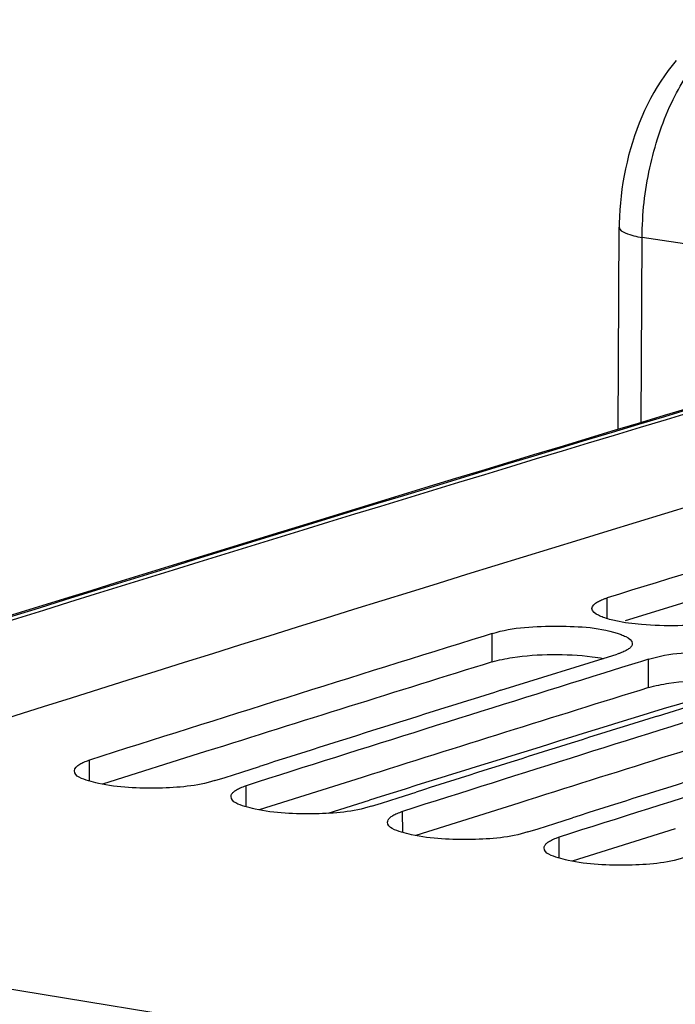
# Model space of a CAD drawing. Units: millimetres. Extents: x 0 to 594, y 0 to 420.
# Drawn here: x 285 to 288, y 86 to 91 of the extents above; entities that cross this region are included whole.
import ezdxf

# ---------------------------------------------------------------- set-up
doc = ezdxf.new("R2010")
doc.units = ezdxf.units.MM
doc.header["$LTSCALE"] = 32.67
doc.layers.get('0').update_dxf_attribs({"linetype": 'CONTINUOUS'})
doc.layers.add('SOLIDES', color=7, linetype='CONTINUOUS')

msp = doc.modelspace()

# ---------------------------------------------------------------- linework, layer by layer
at = {"color": 3, "linetype": 'CONTINUOUS'}
for p, q in [((288.296176, 87.689702), (287.78945, 87.533908)), ((285.629265, 86.859739), (285.098985, 86.691764)), ((286.435234, 86.727561), (285.904955, 86.559586)), ((287.241204, 86.595382), (286.710925, 86.427408)), ((288.047174, 86.463204), (287.516895, 86.295229))]:
    msp.add_line(p, q, dxfattribs=at)
at = {"color": 9, "linetype": 'CONTINUOUS'}
for p, q in [((287.695816, 87.544715), (287.695634, 87.65118)), ((287.103966, 87.321734), (287.103605, 87.467836)), ((287.909936, 87.189556), (287.909575, 87.335658)), ((285.032092, 86.70788), (285.031534, 86.816545)), ((285.838061, 86.575702), (285.837503, 86.684367)), ((286.644031, 86.443523), (286.643473, 86.552189)), ((287.450001, 86.311345), (287.449443, 86.420011)), ((281.747376, 86.110632), (290.371252, 84.696326))]:
    msp.add_line(p, q, dxfattribs=at)
at = {"color": 7, "linetype": 'CONTINUOUS'}
for p, q in [((287.103605, 87.467836), (287.062491, 87.455058)), ((287.149717, 87.175456), (287.748381, 87.362093)), ((287.909575, 87.335658), (287.868461, 87.32288)), ((287.770105, 87.292288), (287.679342, 87.264028)), ((287.855974, 87.318998), (287.770105, 87.292288)), ((287.868461, 87.32288), (287.855974, 87.318998)), ((287.955687, 87.043277), (288.55435, 87.229915)), ((285.815115, 86.754899), (285.906537, 86.783905)), ((285.676309, 86.710803), (285.728917, 86.727523)), ((285.728917, 86.727523), (285.815115, 86.754899)), ((286.621085, 86.62272), (286.712506, 86.651727)), ((286.482279, 86.578625), (286.534887, 86.595345)), ((286.534887, 86.595345), (286.621085, 86.62272)), ((287.340857, 86.463167), (287.427055, 86.490542)), ((287.427055, 86.490542), (287.518476, 86.519548)), ((287.288249, 86.446447), (287.340857, 86.463167))]:
    msp.add_line(p, q, dxfattribs=at)
for centre, radius, start, end in [((384.144346, -227.097498), 329.521581, 106.40933015, 108.10409423), ((384.651089, -226.464215), 328.738257, 106.78327347, 107.15346415), ((385.41232, -228.921586), 331.310836, 107.26854219, 107.63671861), ((386.245988, -229.141508), 331.402847, 107.30285504, 107.63668619), ((386.105083, -229.178721), 331.469651, 107.36964642, 107.59494135), ((387.051958, -229.273686), 331.402847, 107.30285504, 107.63668619), ((386.911053, -229.310899), 331.469651, 107.36964642, 107.59494135), ((387.857928, -229.405864), 331.402847, 107.30285504, 107.63668619), ((387.717022, -229.443078), 331.469651, 107.36964642, 107.59494135)]:
    msp.add_arc(centre, radius, start, end, dxfattribs=at)
at = {"color": 3, "linetype": 'CONTINUOUS'}
for centre in [(385.301202, -228.711051), (386.107172, -228.843229), (386.913142, -228.975407)]:
    msp.add_arc(centre, 330.937182, 107.26098681, 107.52854076, dxfattribs=at)
at = {"color": 7, "linetype": 'CONTINUOUS'}
for points, knots in [([(287.618152, 87.597208), (287.618124, 87.611649), (287.640541, 87.628901), (287.659676, 87.63785), (287.666886, 87.640876)], [0, 0, 0, 0, 0.64874617, 1, 1, 1, 1]), ([(287.666886, 87.640876), (287.671364, 87.642755), (287.680873, 87.646413), (287.690544, 87.649609), (287.695634, 87.65118)], [0, 0, 0, 0, 0.47693899, 1, 1, 1, 1]), ([(287.67632, 87.55097), (287.667835, 87.554117), (287.645978, 87.563223), (287.618182, 87.581006), (287.618152, 87.597208)], [0, 0, 0, 0, 0.3583963, 1, 1, 1, 1]), ([(288.340409, 87.545437), (288.309927, 87.536029), (288.155819, 87.50562), (287.997268, 87.503428), (287.87302, 87.513996)], [0, 0, 0, 0, 0.20371403, 1, 1, 1, 1]), ([(287.103605, 87.467836), (287.212493, 87.501669), (287.437925, 87.509724), (287.665537, 87.500508), (287.767694, 87.462589)], [0, 0, 0, 0, 0.51133648, 1, 1, 1, 1]), ([(287.767694, 87.462589), (287.776178, 87.459439), (287.798051, 87.450325), (287.825825, 87.432508), (287.825862, 87.416293)], [0, 0, 0, 0, 0.35820346, 1, 1, 1, 1]), ([(287.814098, 87.39432), (287.809434, 87.390005), (287.797492, 87.38179), (287.784511, 87.375573), (287.777128, 87.372459)], [0, 0, 0, 0, 0.44226731, 1, 1, 1, 1]), ([(287.825862, 87.416293), (287.825871, 87.412479), (287.823278, 87.40396), (287.817531, 87.397495), (287.814098, 87.39432)], [0, 0, 0, 0, 0.44920303, 1, 1, 1, 1]), ([(287.777128, 87.372459), (287.77265, 87.37057), (287.763142, 87.366891), (287.75347, 87.363675), (287.748381, 87.362093)], [0, 0, 0, 0, 0.4769658, 1, 1, 1, 1]), ([(287.909575, 87.335658), (288.018462, 87.369491), (288.243895, 87.377546), (288.471507, 87.368329), (288.573664, 87.330411)], [0, 0, 0, 0, 0.51133648, 1, 1, 1, 1]), ([(284.954056, 86.761198), (284.953979, 86.775837), (284.976265, 86.793578), (284.99556, 86.802832), (285.002787, 86.805947)], [0, 0, 0, 0, 0.6503831, 1, 1, 1, 1]), ([(285.002787, 86.805947), (285.007263, 86.807877), (285.016768, 86.811636), (285.026443, 86.814927), (285.031534, 86.816545)], [0, 0, 0, 0, 0.47712045, 1, 1, 1, 1]), ([(285.077446, 86.695802), (285.059991, 86.699593), (285.019091, 86.711114), (284.954213, 86.731777), (284.954056, 86.761198)], [0, 0, 0, 0, 0.37777434, 1, 1, 1, 1]), ([(285.676309, 86.710803), (285.584112, 86.681491), (285.380996, 86.666446), (285.179111, 86.673718), (285.077446, 86.695802)], [0, 0, 0, 0, 0.48184412, 1, 1, 1, 1]), ([(285.771788, 86.651458), (285.776443, 86.655848), (285.788369, 86.664224), (285.801368, 86.670584), (285.808757, 86.673769)], [0, 0, 0, 0, 0.44293706, 1, 1, 1, 1]), ([(285.808757, 86.673769), (285.813233, 86.675698), (285.822738, 86.679458), (285.832413, 86.682749), (285.837503, 86.684367)], [0, 0, 0, 0, 0.47712045, 1, 1, 1, 1]), ([(285.760026, 86.629019), (285.760005, 86.632905), (285.76257, 86.641573), (285.768339, 86.648205), (285.771788, 86.651458)], [0, 0, 0, 0, 0.45040113, 1, 1, 1, 1]), ([(285.883416, 86.563623), (285.865961, 86.567415), (285.825061, 86.578936), (285.760183, 86.599599), (285.760026, 86.629019)], [0, 0, 0, 0, 0.37777434, 1, 1, 1, 1]), ([(286.482279, 86.578625), (286.390082, 86.549313), (286.186966, 86.534267), (285.985081, 86.54154), (285.883416, 86.563623)], [0, 0, 0, 0, 0.48184412, 1, 1, 1, 1]), ([(286.577758, 86.51928), (286.582412, 86.52367), (286.594338, 86.532046), (286.607338, 86.538406), (286.614726, 86.541591)], [0, 0, 0, 0, 0.44293706, 1, 1, 1, 1]), ([(286.614726, 86.541591), (286.619202, 86.54352), (286.628708, 86.547279), (286.638383, 86.550571), (286.643473, 86.552189)], [0, 0, 0, 0, 0.47712045, 1, 1, 1, 1]), ([(286.565996, 86.496841), (286.565975, 86.500727), (286.56854, 86.509395), (286.574309, 86.516027), (286.577758, 86.51928)], [0, 0, 0, 0, 0.45040113, 1, 1, 1, 1]), ([(286.689386, 86.431445), (286.671931, 86.435237), (286.631031, 86.446758), (286.566152, 86.467421), (286.565996, 86.496841)], [0, 0, 0, 0, 0.37777434, 1, 1, 1, 1]), ([(287.288249, 86.446447), (287.196051, 86.417135), (286.992935, 86.402089), (286.79105, 86.409361), (286.689386, 86.431445)], [0, 0, 0, 0, 0.48184412, 1, 1, 1, 1]), ([(287.371966, 86.364663), (287.371945, 86.368549), (287.37451, 86.377217), (287.380278, 86.383849), (287.383728, 86.387102)], [0, 0, 0, 0, 0.45040113, 1, 1, 1, 1]), ([(287.383728, 86.387102), (287.388382, 86.391492), (287.400308, 86.399868), (287.413307, 86.406228), (287.420696, 86.409413)], [0, 0, 0, 0, 0.44293706, 1, 1, 1, 1]), ([(287.420696, 86.409413), (287.425172, 86.411342), (287.434677, 86.415101), (287.444352, 86.418393), (287.449443, 86.420011)], [0, 0, 0, 0, 0.47712045, 1, 1, 1, 1]), ([(287.495356, 86.299267), (287.4779, 86.303059), (287.437001, 86.31458), (287.372122, 86.335243), (287.371966, 86.364663)], [0, 0, 0, 0, 0.37777434, 1, 1, 1, 1]), ([(288.094219, 86.314268), (288.002021, 86.284957), (287.798905, 86.269911), (287.59702, 86.277183), (287.495356, 86.299267)], [0, 0, 0, 0, 0.48184412, 1, 1, 1, 1])]:
    msp.add_open_spline(points, degree=3, knots=knots, dxfattribs=at)
for points in [[(287.741539, 87.532608), (287.719464, 87.53738), (287.697494, 87.543115), (287.67632, 87.55097)], [(287.87302, 87.513996), (287.828915, 87.517747), (287.784803, 87.523254), (287.741539, 87.532608)]]:
    msp.add_open_spline(points, degree=3, dxfattribs=at)
at = {"color": 3, "linetype": 'CONTINUOUS'}
for points in [[(287.103966, 87.321734), (287.137965, 87.332298), (287.308126, 87.364354), (287.483308, 87.365018), (287.619288, 87.348536)], [(287.909936, 87.189556), (287.943935, 87.20012), (288.114095, 87.232175), (288.289278, 87.23284), (288.425257, 87.216358)]]:
    msp.add_open_spline(points, degree=3, knots=[0, 0, 0, 0, 0.20630047, 1, 1, 1, 1], dxfattribs=at)
msp.add_open_spline([(287.619288, 87.348536), (287.638646, 87.34619), (287.65796, 87.343385), (287.677149, 87.339916)], degree=3, dxfattribs=at)
at = {"layer": 'SOLIDES', "color": 7, "linetype": 'CONTINUOUS'}
msp.add_line((287.753502, 88.518539), (287.758428, 89.55903), dxfattribs=at)
at = {"layer": 'SOLIDES', "color": 9, "linetype": 'CONTINUOUS'}
for p, q in [((287.872143, 88.554358), (287.87665, 89.506595)), ((289.177837, 89.313404), (287.87665, 89.506595)), ((286.259526, 86.543473), (286.47248, 86.610177))]:
    msp.add_line(p, q, dxfattribs=at)
at = {"layer": 'SOLIDES', "color": 7, "linetype": 'CONTINUOUS'}
msp.add_lwpolyline([(288.051027, 90.417421), (288.030307, 90.392254), (288.010153, 90.366023), (287.990667, 90.338868), (287.971854, 90.310806), (287.953724, 90.281868), (287.936378, 90.252236), (287.919835, 90.221985), (287.904073, 90.191114), (287.889123, 90.159724), (287.874995, 90.127882), (287.861672, 90.095598), (287.849149, 90.062893), (287.837424, 90.029803), (287.826499, 89.996365), (287.816372, 89.962599), (287.807045, 89.92854), (287.798521, 89.894225), (287.790803, 89.859678), (287.783895, 89.824935), (287.777802, 89.790031), (287.772528, 89.754991), (287.768079, 89.719854), (287.764461, 89.684651), (287.76168, 89.649403), (287.759743, 89.614138), (287.75866, 89.578898), (287.758428, 89.559028)], dxfattribs=at)
for centre, radius, start, end in [((383.256115, -228.707097), 331.289879, 106.54224163, 108.09519812), ((383.319941, -228.691111), 331.269196, 106.5536009, 108.10001908)]:
    msp.add_arc(centre, radius, start, end, dxfattribs=at)
at = {"layer": 'SOLIDES', "color": 9, "linetype": 'CONTINUOUS'}
for centre, radius, start, end in [((383.274438, -228.67348), 331.256921, 106.54693158, 108.10002042), ((384.903854, -228.002115), 329.65077, 107.016902, 107.37310808)]:
    msp.add_arc(centre, radius, start, end, dxfattribs=at)
for points, knots in [([(287.87665, 89.506595), (287.876706, 89.626658), (287.903056, 89.864627), (288.01048, 90.192675), (288.172959, 90.460074), (288.32385, 90.589704), (288.402702, 90.627784)], [0, 0, 0, 0, 0.27915168, 0.55190832, 0.79640648, 1, 1, 1, 1]), ([(287.758428, 89.559028), (287.758363, 89.544831), (287.808964, 89.518484), (287.847013, 89.51164), (287.87665, 89.506604)], [0, 0, 0, 0, 0.32078825, 1, 1, 1, 1])]:
    msp.add_open_spline(points, degree=3, knots=knots, dxfattribs=at)

doc.saveas('drawing.dxf')
